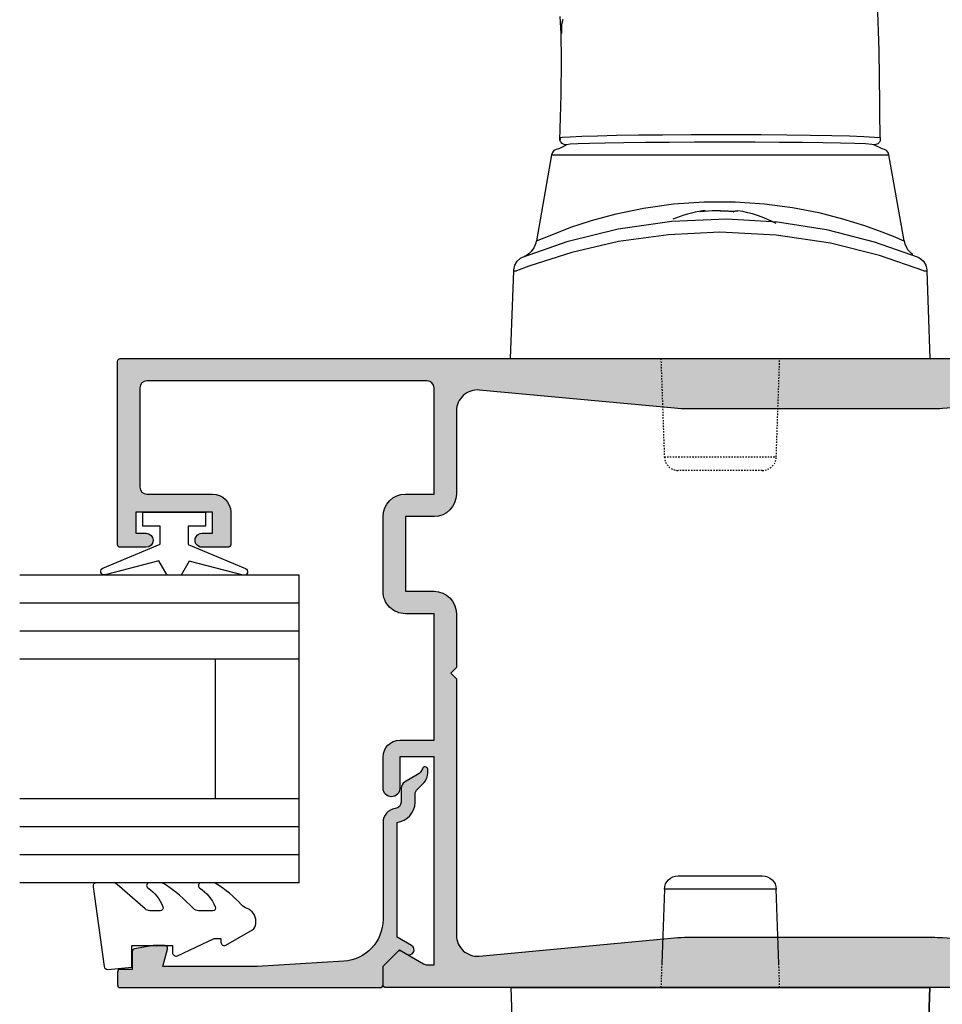
# Model space of a CAD drawing. Units: millimetres. Extents: x -30 to 354, y 0 to 482.
# Drawn here: x 31 to 97, y 49 to 120 of the extents above; entities that cross this region are included whole.
import ezdxf

# ---------------------------------------------------------------- set-up
doc = ezdxf.new("R2010")
doc.units = ezdxf.units.MM
doc.linetypes.add('DASHED', pattern=[0.2, 0.1, -0.1])
doc.layers.add('APL Hatch', color=253, linetype='Continuous')
doc.layers.add('APL Joinery', color=2, linetype='Continuous')

# ---------------------------------------------------------------- blocks, each defined once
blk = doc.blocks.new('02940')
at = {"layer": 'APL Hatch'}
h = blk.add_hatch(color=256, dxfattribs=at)
edge = h.paths.add_edge_path()
edge.add_line((-15.09899999993934, 80.90000000000055), (-17.39899999993861, 80.90000000000055))
edge.add_arc((-17.39899999993878, 81.10000000000042), 0.1999999999998749, 180.0000000000163, 270.0000000000489, ccw=False)
edge.add_line((-17.59899999993866, 81.10000000000036), (-17.59899999993854, 82.9555678506631))
edge.add_arc((-17.09899999993854, 82.95000000000033), 0.500031000000003, -0.6380023171769267, 179.3619976828361, ccw=False)
edge.add_line((-16.59899999993854, 82.94443214933744), (-16.59899999993866, 82.20000000000027))
edge.add_line((-16.59899999993866, 82.20000000000027), (-15.09899999993866, 82.20000000000027))
edge.add_line((-15.09899999993866, 82.20000000000027), (-15.09899999993854, 87.70000000000027))
edge.add_line((-15.09899999993854, 87.70000000000027), (-16.59899999993854, 87.70000000000027))
edge.add_line((-16.59899999993854, 87.70000000000027), (-16.59899999993854, 86.9499999964496))
edge.add_arc((-17.09899999993854, 86.9499999964496), 0.5, -180, 0, ccw=False)
edge.add_line((-17.59899999993854, 86.9499999964496), (-17.59899999993866, 88.80011553006258))
edge.add_arc((-17.39899999993878, 88.80011553006253), 0.1999999999998749, 89.99999999995123, 179.9999999999837, ccw=False)
edge.add_line((-17.39899999993861, 89.0001155300624), (-4.300000000000068, 89.0001155300624))
edge.add_arc((-4.299999999999955, 88.80011553006247), 0.1999999999999318, 3.26281224261038e-11, 90.00000000003263, ccw=False)
edge.add_line((-4.100000000000023, 88.80011553006258), (-4.099999999999994, 5.200000000062573))
edge.add_arc((-4.299999999999925, 5.200000000062686), 0.1999999999999309, 269.99999999996714, 359.9999999999677, ccw=False)
edge.add_line((-4.30000000000004, 5.000000000062755), (-5.599999999999994, 5.000000000062755))
edge.add_arc((-5.600000000000109, 5.200000000062686), 0.1999999999999309, 180.0000000000323, 270.0000000000328, ccw=False)
edge.add_line((-5.80000000000004, 5.200000000062573), (-5.80000000000004, 7.5))
edge.add_line((-5.80000000000004, 7.5), (-26.1999999999999, 7.5))
edge.add_line((-26.1999999999999, 7.5), (-26.59999999999977, 7.900000000000091))
edge.add_line((-26.59999999999977, 7.900000000000091), (-26.99999999999963, 7.5))
edge.add_line((-26.99999999999963, 7.5), (-47.39999999999972, 7.5))
edge.add_line((-47.39999999999972, 7.5), (-47.39999999999972, 5.199999999999818))
edge.add_arc((-47.59999999999979, 5.200000000000068), 0.2000000000000668, 270.00000000003865, 359.9999999999285, ccw=False)
edge.add_line((-47.59999999999965, 5), (-48.89999999999972, 5))
edge.add_arc((-48.89999999999964, 5.20000000000013), 0.2000000000001299, 179.999999999959, 269.99999999997556, ccw=False)
edge.add_line((-49.09999999999977, 5.200000000000273), (-49.09999999999977, 69.80011553355098))
edge.add_arc((-48.89999999999986, 69.80011553000023), 0.1999999999999034, 89.9999999999593, 179.9999989827843, ccw=False)
edge.add_line((-48.89999999999972, 70.00011553000013), (-47.65085141709707, 70.00011553000013))
edge.add_arc((-47.65085141709687, 69.80011553000034), 0.1999999999997897, 44.99574306944021, 90.00000000005701, ccw=False)
edge.add_line((-47.5094195540033, 69.94152637860043), (-46.50955643109305, 68.94151467007805))
edge.add_arc((-46.65100000000013, 68.80011553000034), 0.1999999999997228, -29.992000000197322, 44.99099999996412, ccw=False)
edge.add_line((-46.47778095829821, 68.7001397149661), (-47.3993162767093, 67.10303106816673))
edge.add_arc((-46.9680000000015, 66.85011553000027), 0.4999999999991142, 149.6134633859645, 179.9999999999739)
edge.add_line((-47.46800000000061, 66.8501155300005), (-47.46800000000061, 66.34999999993806))
edge.add_line((-47.46800000000061, 66.34999999993806), (-32.59999999999999, 66.34999999993761))
edge.add_line((-32.59999999999999, 66.34999999993761), (-32.59999999999999, 68.80011553361328))
edge.add_line((-32.59999999999999, 68.80011553361328), (-34.84699999999984, 68.80011553361328))
edge.add_arc((-34.84699999999984, 69.40011553364457), 0.6000000000312866, 90, 270, ccw=False)
edge.add_line((-34.84699999999984, 70.00011553367585), (-32.59999999999999, 70.00011553367585))
edge.add_arc((-32.60000000000004, 68.80011553361322), 1.20000000006263, 2.6716406864579767e-12, 89.99999999999773, ccw=False)
edge.add_line((-31.39999999993742, 68.80011553361328), (-31.39999999993742, 66.34999999993761))
edge.add_line((-31.39999999993742, 66.34999999993761), (-22.34999999999999, 66.34999999993761))
edge.add_line((-22.34999999999999, 66.34999999993761), (-22.34999999999999, 68.40011553367594))
edge.add_arc((-20.75000000000019, 68.40011553367604), 1.599999999999806, 89.99999999999233, 180.0000000000036, ccw=False)
edge.add_line((-20.74999999999997, 70.00011553367585), (-15.39899999993858, 70.00011553367585))
edge.add_arc((-15.39899999993848, 68.40011553367582), 1.600000000000037, 4.490630090003833e-12, 90.0000000000037, ccw=False)
edge.add_line((-13.79899999993845, 68.40011553367594), (-13.79899999993845, 66.34999999993761))
edge.add_line((-13.79899999993845, 66.34999999993761), (-6.200000000000131, 66.34999999993761))
edge.add_arc((-6.200000000000129, 66.84999999993761), 0.5, 269.9999999999998, 360)
edge.add_line((-5.700000000000131, 66.84999999993761), (-5.700000000000159, 86.90011553361319))
edge.add_arc((-6.200000000000159, 86.90011553361319), 0.5, 0, 90)
edge.add_line((-6.200000000000159, 87.40011553361319), (-13.29899999993859, 87.40011553361319))
edge.add_arc((-13.29899999993847, 86.90011553361319), 0.5, 90.00000000001343, 180)
edge.add_line((-13.79899999993847, 86.90011553361319), (-13.79899999993847, 82.20000000000027))
edge.add_arc((-15.09899999993887, 82.20000000000094), 1.300000000000397, 269.9999999999794, 359.9999999999706, ccw=False)
edge = h.paths.add_edge_path(flags=16)
edge.add_arc((2.299999999999831, 48.20611991412085), 9.999999999999966, 174.6701487099473, 179.9999999999993, ccw=False)
edge.add_line((-7.656764376641701, 49.13501342149481), (-6.3529379099139, 63.11066597389393))
edge.add_arc((-7.846452566410137, 63.25000000000003), 1.500000000000003, 354.6701487099471, 450.0000000000001)
edge.add_line((-7.846452566410139, 64.75000000000003), (-13.79899999993845, 64.75))
edge.add_arc((-13.79899999993857, 66.35000000000004), 1.600000000000037, 180.0000000000209, 270.00000000000455, ccw=False)
edge.add_line((-15.39899999993861, 66.34999999999945), (-15.39899999993858, 68.40011553367594))
edge.add_line((-15.39899999993858, 68.40011553367594), (-20.74999999999997, 68.40011553367594))
edge.add_line((-20.74999999999997, 68.40011553367594), (-20.74999999999997, 66.34999999999991))
edge.add_arc((-22.34999999999998, 66.35000000000001), 1.600000000000009, 269.99999999999847, 359.9999999999964, ccw=False)
edge.add_line((-22.35000000000002, 64.75), (-26.1999999999999, 64.75000000000045))
edge.add_line((-26.1999999999999, 64.75000000000045), (-26.59999999999977, 65.15000000000009))
edge.add_line((-26.59999999999977, 65.15000000000009), (-26.99999999999963, 64.75))
edge.add_line((-26.99999999999963, 64.75), (-45.35354743358941, 64.75000000000043))
edge.add_arc((-45.35354743358945, 63.25000000000043), 1.5, 89.99999999999838, 185.3298512900524)
edge.add_line((-46.84706209008568, 63.11066597389434), (-45.54323562335783, 49.13501342149481))
edge.add_arc((-55.49999999999944, 48.20611991412085), 10.00000000000004, 6.821210263296962e-13, 5.329851290052716, ccw=False)
edge.add_line((-45.4999999999994, 48.20611991412098), (-45.49999999999918, 30.6880462410627))
edge.add_arc((-55.4999999999992, 30.68804624106257), 10.00000000000003, -4.119156419246281, 7.958078640513122e-13, ccw=False)
edge.add_line((-45.52583177458597, 29.96973696842471), (-46.88421499271551, 11.10774639095812))
edge.add_arc((-45.38808975890353, 11.00000000006244), 1.499999999999999, 175.8808435807535, 270.0000000000049)
edge.add_line((-45.3880897589034, 9.500000000062439), (-41.69999999999945, 9.500000000062755))
edge.add_line((-41.69999999999945, 9.500000000062755), (-40.89999999999949, 10.30000000006248))
edge.add_line((-40.89999999999949, 10.30000000006248), (-12.30000000000004, 10.30000000006248))
edge.add_line((-12.30000000000004, 10.30000000006248), (-11.50000000000009, 9.500000000062755))
edge.add_line((-11.50000000000009, 9.500000000062755), (-7.811910241096024, 9.500000000062755))
edge.add_arc((-7.811910241096025, 11.00000000006276), 1.5, 270, 364.1191564192465)
edge.add_line((-6.315785007284043, 11.10774639095843), (-7.674168225413564, 29.96973696842471))
edge.add_arc((2.299999999999623, 30.68804624106257), 9.999999999999979, 179.9999999999993, 184.1191564192464, ccw=False)
edge.add_line((-7.700000000000355, 30.6880462410627), (-7.700000000000135, 48.20611991412098))
at = {"layer": 'APL Joinery'}
for points in [[(-15.09899999993934, 80.90000000000055), (-17.39899999993861, 80.90000000000055, -0.4142135623732636), (-17.59899999993866, 81.10000000000036), (-17.59899999993854, 82.9555678506631, -1.000000000000107), (-16.59899999993854, 82.94443214933744), (-16.59899999993866, 82.20000000000027), (-15.09899999993866, 82.20000000000027), (-15.09899999993854, 87.70000000000027), (-16.59899999993854, 87.70000000000027), (-16.59899999993854, 86.9499999964496, -1.000000000000007), (-17.59899999993854, 86.9499999964496), (-17.59899999993866, 88.80011553006258, -0.4142135623732573), (-17.39899999993861, 89.0001155300624), (-4.300000000000068, 89.0001155300624, -0.414213562373095), (-4.100000000000023, 88.80011553006258), (-4.099999999999994, 5.200000000062573, -0.4142135623730971), (-4.30000000000004, 5.000000000062755), (-5.599999999999994, 5.000000000062755, -0.4142135623730971), (-5.80000000000004, 5.200000000062573), (-5.80000000000004, 7.5), (-26.1999999999999, 7.5), (-26.59999999999977, 7.900000000000091), (-26.99999999999963, 7.5), (-47.39999999999972, 7.5), (-47.39999999999972, 5.199999999999818, -0.41421356237253), (-47.59999999999965, 5), (-48.89999999999972, 5, -0.4142135623731804), (-49.09999999999977, 5.200000000000273), (-49.09999999999977, 69.80011553355098, -0.4142135571733422), (-48.89999999999972, 70.00011553000013), (-47.65085141709707, 70.00011553000013, -0.1989316767305118), (-47.5094195540033, 69.94152637860043), (-46.50955643109305, 68.94151467007805, -0.3393715371561751), (-46.47778095829821, 68.7001397149661), (-47.3993162767093, 67.10303106816673, 0.1333686969508206), (-47.46800000000061, 66.8501155300005), (-47.46800000000061, 66.34999999993806), (-32.59999999999999, 66.34999999993761), (-32.59999999999999, 68.80011553361328), (-34.84699999999984, 68.80011553361328, -0.9999999999999963), (-34.84699999999984, 70.00011553367585), (-32.59999999999999, 70.00011553367585, -0.4142135623730708), (-31.39999999993742, 68.80011553361328), (-31.39999999993742, 66.34999999993761), (-22.34999999999999, 66.34999999993761), (-22.34999999999999, 68.40011553367594, -0.4142135623731533), (-20.74999999999997, 70.00011553367585), (-15.39899999993858, 70.00011553367585, -0.4142135623730909), (-13.79899999993845, 68.40011553367594), (-13.79899999993845, 66.34999999993761), (-6.200000000000131, 66.34999999993761, 0.4142135623730971), (-5.700000000000131, 66.84999999993761), (-5.700000000000159, 86.90011553361319, 0.414213562373095), (-6.200000000000159, 87.40011553361319), (-13.29899999993859, 87.40011553361319, 0.4142135623730243), (-13.79899999993847, 86.90011553361319), (-13.79899999993847, 82.20000000000027, -0.4142135623730491)], [(-7.700000000000135, 48.20611991412098, -0.02326005685017004), (-7.656764376641701, 49.13501342149481), (-6.3529379099139, 63.11066597389393, 0.4417295201557128), (-7.846452566410139, 64.75000000000003), (-13.79899999993845, 64.75, -0.4142135623730118), (-15.39899999993861, 66.34999999999945), (-15.39899999993858, 68.40011553367594), (-20.74999999999997, 68.40011553367594), (-20.74999999999997, 66.34999999999991, -0.4142135623730846), (-22.35000000000002, 64.75), (-26.1999999999999, 64.75000000000045), (-26.59999999999977, 65.15000000000009), (-26.99999999999963, 64.75), (-45.35354743358941, 64.75000000000043, 0.4417295201557186), (-46.84706209008568, 63.11066597389434), (-45.54323562335783, 49.13501342149481, -0.02326005685017003), (-45.4999999999994, 48.20611991412098), (-45.49999999999918, 30.6880462410627, -0.01797514606334388), (-45.52583177458597, 29.96973696842471), (-46.88421499271551, 11.10774639095812, 0.4354307293923874), (-45.3880897589034, 9.500000000062439), (-41.69999999999945, 9.500000000062755), (-40.89999999999949, 10.30000000006248), (-12.30000000000004, 10.30000000006248), (-11.50000000000009, 9.500000000062755), (-7.811910241096024, 9.500000000062755, 0.4354307293923619), (-6.315785007284043, 11.10774639095843), (-7.674168225413564, 29.96973696842472, -0.01797514606334388), (-7.700000000000355, 30.6880462410627)]]:
    blk.add_lwpolyline(points, format="xyb", close=True, dxfattribs=at)
blk = doc.blocks.new('hdl1')
at = {"layer": 'APL Joinery', "color": 8, "linetype": 'Continuous'}
for p, q in [((84.5171173851291, -107.2565420414232), (85.09806832972941, -106.9665420432235)), ((107.6780177539291, -107.2565420414232), (107.0972614919293, -106.9665420432235)), ((84.02471350852926, -107.6697179526233), (82.93692976272911, -113.8388461336232)), ((84.02471350852926, -107.6697179526233), (108.1704216303293, -107.6697179526233)), ((109.2579007773293, -113.8371186684232), (108.1704216303293, -107.6697179526233)), ((81.09756756952908, -122.2565420414232), (81.31659125132916, -115.9845244118234)), ((81.31659125132916, -115.9845244118234), (81.31956214232929, -115.8994492244234)), ((110.8755729965292, -115.8994492244234), (110.8785438875294, -115.9845244118234)), ((110.8785438875294, -115.9845244118234), (111.0975675695291, -122.2565420414232))]:
    blk.add_line(p, q, dxfattribs=at)
at = {"layer": 'APL Joinery', "color": 8, "linetype": 'DASHED'}
for p, q in [((91.84756756952908, -122.2565420414232), (92.0932316731292, -129.2914415382235)), ((100.1019034657293, -129.2914415382235), (100.3475675695291, -122.2565420414232)), ((92.0932316731292, -129.2914415382235), (100.1019034657293, -129.2914415382235)), ((99.10251263872902, -130.2565420414232), (93.09262250012904, -130.2565420414232))]:
    blk.add_line(p, q, dxfattribs=at)
at = {"layer": 'APL Joinery', "color": 8, "linetype": 'Continuous'}
for points in [[(84.62271250792907, -106.6221264528232), (84.62271250792907, -106.6221264528232), (84.71035523976212, -103.3827575852294), (84.73302051518186, -100.9010452484607), (84.70051353562923, -98.98791267912318), (84.70051450792931, -98.98791245282351), (84.64983975586603, -97.78983236444574)], [(107.5299145079289, -106.4418644528234), (107.5299145079289, -106.4418644528234), (107.5240421439469, -104.595056203283), (107.5199323111231, -103.9794705541352), (107.5199325079289, -103.9794704528232), (107.4562173591051, -100.2174073166993), (107.3433453103581, -96.78952599270704)], [(84.82420314699135, -98.00349947010787), (84.74642717113721, -98.35924131452796), (84.73227543650893, -98.47941385395544), (84.73227450792916, -98.47941445282336), (84.73057399252917, -98.98850007077331)]]:
    blk.add_lwpolyline(points, dxfattribs=at)
for points in [[(84.66522104292932, -106.4418648540233, 0), (84.8170747113291, -106.4220480794235, 0), (85.35141094432907, -106.3840168434232, 0), (86.18644890492902, -106.3472703080235, 0), (87.30236208992898, -106.3132022238234, 0), (88.66369443092896, -106.2830938282233, 0), (90.2372691837291, -106.2581632422236, 0), (91.97371472312904, -106.2394039944235, 0), (94.00715749672923, -106.2270144640235, 0), (96.11004492912895, -106.2237282300236, 0), (96.11010492912925, -106.2237282728235, 0)], [(96.11010492912925, -106.2237282728235, 0), (96.1101649291291, -106.2237283162232, 0), (97.11016699932912, -106.2254446792232, 0), (99.02509142012929, -106.2343382958235, 0), (100.8577583959291, -106.2501197800235, 0), (102.554530726729, -106.2722152424232, 0), (104.0686586641291, -106.2996410974235, 0), (105.3485953975292, -106.3312470502234, 0), (106.366984303329, -106.3658312128233, 0), (107.1232649619292, -106.4042922920236, 0), (107.5295247021291, -106.4431262600234, 0)], [(84.62280568872899, -106.6218124976232, 0), (84.658121933529, -106.5611391784234, 0), (84.66233101232916, -106.5207094918234, 0), (84.66426836852912, -106.4881191910232, 0), (84.66492676572904, -106.4681771038233, 0), (84.6651552621293, -106.4550039618236, 0), (84.66522104292932, -106.4418648540233, 0)], [(85.09806832972896, -106.9665420432235, 0), (84.93267718072917, -106.9383912946234, 0), (84.78580504872895, -106.8570270942234, 0), (84.67413875392918, -106.7316167938235, 0), (84.62280630752917, -106.6218143944235, 0)], [(96.11010492912925, -106.7756935028234, 0), (94.25304069772898, -106.7784487360233, 0), (92.44819247392894, -106.7865619244232, 0), (90.74775014452922, -106.7998929816232, 0), (89.1991986013291, -106.8180039886235, 0), (87.8547217213291, -106.8403465358234, 0), (86.74386651392894, -106.8663044836236, 0), (85.90628990012925, -106.8950270782235, 0), (85.35545477832926, -106.9257878538234, 0), (85.09806832972896, -106.9665420432235, 0)], [(107.0972614919293, -106.9665420432235, 0), (106.9403630765292, -106.9345995104233, 0), (106.4803076311292, -106.9035587260234, 0), (105.7271094581293, -106.8743219076233, 0), (104.7055741619293, -106.8476801490234, 0), (103.4395550431291, -106.8243874218234, 0), (101.9694339115291, -106.8050884342234, 0), (100.328279825329, -106.7903345138235, 0), (98.56962656032925, -106.7805338324235, 0), (96.11010492912925, -106.7756935028234, 0)], [(107.5724216995291, -106.6221258778234, 0), (107.494115218729, -106.7706619452235, 0), (107.3710548815289, -106.8849040386232, 0), (107.2171301077292, -106.9519587274232, 0), (107.0972614919293, -106.9665420432235, 0)], [(107.5295247021291, -106.4431262600234, 0), (107.5295365487291, -106.4491836230233, 0), (107.529679563329, -106.4622832260235, 0), (107.530181507329, -106.4815351254234, 0), (107.5308244823291, -106.4966404994235, 0), (107.5325203785292, -106.5231161672233, 0), (107.534315166929, -106.5428131502232, 0), (107.5369620103293, -106.5646504986236, 0), (107.5408626733293, -106.5881298362234, 0), (107.546613597529, -106.6115179502232, 0), (107.5550986295289, -106.6301641168235, 0), (107.5724216967292, -106.6221258768234, 0)], [(85.40507845712915, -112.8652898836232, 0), (86.88948455812903, -112.3813782774234, 0), (88.63756898232901, -111.9079956638235, 0), (90.60817340372893, -111.4983372494236, 0), (92.74592454552891, -111.1955930188234, 0), (94.93964778012929, -111.0394503080235, 0), (97.16924480552922, -111.0352430576233, 0), (99.2585330543289, -111.1766595436235, 0), (101.2609804567292, -111.4418740992234, 0), (103.1505433539292, -111.8131878636233, 0), (104.8549990657289, -112.2490876036233, 0), (106.4073427745289, -112.7332653184232, 0), (107.6670829625292, -113.1881328736232, 0), (108.5795975837291, -113.5533711276236, 0), (109.1201829353291, -113.7848982218235, 0), (109.2452193913292, -113.8394911480233, 0)], [(97.0096103709289, -111.7649634252236, 0), (96.71490594192898, -111.7265495300236, 0), (96.41908382572916, -111.6990751656232, 0), (96.12253011752915, -111.6825761906236, 0), (95.82563186672911, -111.6770741386232, 0), (95.52877657312916, -111.6825761906236, 0), (95.23235167972922, -111.6990751656232, 0), (94.93674406852921, -111.7265495300236, 0), (94.64233955412925, -111.7649634252236, 0)], [(95.08337065892925, -111.7115400736235, 0), (95.04896279432893, -111.6990751656232, 0), (94.98065075892924, -111.6825761906236, 0), (94.91243690572907, -111.6770741386232, 0), (94.8444102647291, -111.6825761906236, 0), (94.77665962152929, -111.6990751656232, 0), (94.70927340132909, -111.7265495300236, 0), (94.64233955412925, -111.7649634252236, 0)], [(96.09756756932899, -111.6816896978236, 0), (96.36950327212895, -111.6770741386232, 0), (96.66635856592899, -111.6825761906236, 0), (96.9627834591293, -111.6990751656232, 0), (97.11176447992926, -111.7115400736235, 0)], [(97.0096103709289, -111.7649634252236, 0), (97.0778512849293, -111.7265495300236, 0), (97.14617234452913, -111.6990751656232, 0), (97.21448437992927, -111.6825761906236, 0), (97.282698233129, -111.6770741386232, 0), (97.34501293612908, -111.6816896978236, 0)], [(81.9444092329291, -115.0071394732232, 0), (85.21729135292895, -113.8584580116232, 0), (88.79548429512903, -112.9687798498236, 0), (92.62526538112894, -112.4192187876235, 0), (96.56980930892911, -112.2594930120232, 0), (100.1957238369292, -112.4814089806233, 0), (103.706733244329, -113.0305835010232, 0), (107.1204536163291, -113.9013673076235, 0), (110.250725906129, -115.0071394732232, 0)], [(110.6727493845293, -115.9845244118234, 0), (107.4807872023289, -114.8822120878232, 0), (103.9852488903289, -114.0086503986232, 0), (100.0981058663293, -113.4252567828236, 0), (96.07581749792922, -113.2216484644233, 0), (92.3977758115289, -113.3953111538232, 0), (88.82504032672892, -113.8895788408232, 0), (85.47971557172929, -114.6619451430235, 0), (82.39214714392898, -115.6531432588232, 0), (81.52238575432926, -115.9845244118234, 0)], [(82.94718958152913, -113.8411329480233, 0), (83.0642208527293, -113.7892189830233, 0), (83.488494095529, -113.6070744778232, 0), (85.1226961209291, -112.9662227536234, 0), (85.40507845712915, -112.8652898836232, 0)], [(82.92173030812916, -113.8376337128235, 0), (82.89872252592892, -114.0052263362233, 0), (82.75400980912906, -114.3419045096236, 0), (82.57149470092924, -114.5913739956233, 0), (82.38681050032898, -114.7639733098232, 0), (82.22789699772926, -114.8733627984235, 0), (82.11805772612894, -114.9329185462235, 0), (82.08589078792926, -114.9481904714236, 0), (82.06987979892898, -114.9554456030234, 0), (82.05842587112926, -114.9604962940236, 0), (82.05671166572898, -114.9612355934234, 0)], [(109.8839996149291, -114.8102364488233, 0), (109.7858153409293, -114.7460694878233, 0), (109.5227942255293, -114.4681245744233, 0), (109.318737901529, -114.0789328482234, 0), (109.2767152573293, -113.8340844892233, 0)], [(81.31956214232929, -115.8994492244234, 0), (81.3870027599292, -115.5717624456235, 0), (81.55600284852932, -115.2878913652236, 0), (81.81280420412901, -115.0719025328232, 0), (81.93843441152927, -115.0095754368232, 0), (81.9444092329291, -115.0071394732232, 0)], [(110.250725906129, -115.0071394732232, 0), (110.2567007275293, -115.0095754368232, 0), (110.3823309349291, -115.0719025328232, 0), (110.6391322905293, -115.2878913652236, 0), (110.8081323789293, -115.5717624456235, 0), (110.8755729965292, -115.8994492244234, 0)], [(81.31659125132916, -115.9845244118234, 0), (81.32008336212908, -115.9836026464233, 0), (81.33043858852903, -115.9829349820235, 0), (81.3475137049291, -115.9825306534232, 0), (81.37107254052904, -115.9823952530234, 0), (81.4007892475293, -115.9825306534232, 0), (81.43625280612929, -115.9829349820235, 0), (81.47697271092926, -115.9836026464233, 0), (81.52238575432926, -115.9845244118234, 0)], [(110.6727493845293, -115.9845244118234, 0), (110.7181624281289, -115.9836026464233, 0), (110.7588823327292, -115.9829349820235, 0), (110.7943458915293, -115.9825306534232, 0), (110.824062598329, -115.9823952530234, 0), (110.8476214341291, -115.9825306534232, 0), (110.864696550329, -115.9829349820235, 0), (110.875051776729, -115.9836026464233, 0), (110.8785438875289, -115.9845244118234, 0)]]:
    blk.add_polyline3d(points, dxfattribs=at)
for centre, radius, start, end in [((84.5171173851291, -107.7565420414232), 0.5, 90, 169.9999999999998), ((107.6780177539291, -107.7565420414232), 0.5, 10.00000000000019, 90), ((96.09756756952908, -120.0896549722235), 8.5, 98.43911048479845, 113.488269343603), ((96.09756756952908, -120.0896549722235), 8.5, 61.92751306410106, 81.56088951520145)]:
    blk.add_arc(centre, radius, start, end, dxfattribs=at)
at = {"layer": 'APL Joinery', "color": 8, "linetype": 'DASHED'}
for centre, start, end in [((93.09262250012904, -129.2565420414232), 182.0000000000004, 270), ((99.10251263872902, -129.2565420414232), 270, 357.9999999999996)]:
    blk.add_arc(centre, 1, start, end, dxfattribs=at)
blk = doc.blocks.new('hdl2')
at = {"layer": 'APL Joinery', "color": 8, "linetype": 'Continuous'}
for p, q in [((99.11035731409862, -164.8200696256958), (93.10046717549864, -164.8200696256958)), ((91.91477755289867, -171.1200696256959), (92.1010763484988, -165.785170129096)), ((92.1010763484988, -165.785170129096), (100.1097481410989, -165.785170129096)), ((100.1097481410989, -165.785170129096), (100.2960469366986, -171.1200696256959)), ((81.32443592669875, -179.092087255296), (81.10541224489867, -172.8200696256958)), ((81.10541224489867, -172.8200696256958), (81.32443592669875, -179.092087255296)), ((81.10541224489867, -172.8200696256958), (81.30936702089872, -172.8200696256958)), ((81.30936702089872, -172.8200696256958), (81.10541224489867, -172.8200696256958)), ((110.901457468699, -172.8200696256958), (81.30936702089872, -172.8200696256958)), ((81.30936702089872, -172.8200696256958), (110.901457468699, -172.8200696256958)), ((111.1054122448987, -172.8200696256958), (110.886388562899, -179.092087255296)), ((110.901457468699, -172.8200696256958), (111.1054122448987, -172.8200696256958)), ((111.1054122448987, -172.8200696256958), (110.901457468699, -172.8200696256958)), ((81.32740681769889, -179.177162442896), (81.32443592669875, -179.092087255296)), ((81.32443592669875, -179.092087255296), (81.32740681769889, -179.177162442896)), ((110.886388562899, -179.092087255296), (110.8834176718988, -179.177162442896)), ((110.8834176718988, -179.177162442896), (110.886388562899, -179.092087255296)), ((82.94507903689879, -181.2394929988958), (84.03255818389886, -187.4068937144959)), ((108.1782663056989, -187.4068937144959), (109.266050051499, -181.2377655334957)), ((84.03255818389886, -187.4068937144959), (108.1782663056989, -187.4068937144959)), ((84.5249620604987, -187.820069625696), (85.10591300509901, -188.1100696240959)), ((107.6858624292987, -187.820069625696), (107.1051061672989, -188.1100696240959)), ((107.5092824088989, -196.292737585496), (99.13055749669871, -201.425506090896)), ((95.40811837709867, -199.2275686076959), (97.08702368649898, -208.9218928142958)), ((99.19919488249894, -203.072803348896), (95.40811837709867, -199.2275686076959)), ((99.13055749669871, -201.425506090896), (99.19919488249894, -203.072803348896)), ((93.53750862629892, -204.851782211896), (85.57061476329869, -209.7322649026959)), ((97.08702368649898, -208.9218928142958), (93.53750862629892, -204.851782211896))]:
    blk.add_line(p, q, dxfattribs=at)
at = {"layer": 'APL Joinery', "color": 8, "linetype": 'DASHED'}
for p, q in [((91.85541224489867, -172.8200696256958), (91.91477755289867, -171.1200696256959)), ((100.2960469366986, -171.1200696256959), (100.3554122448987, -172.8200696256958))]:
    blk.add_line(p, q, dxfattribs=at)
at = {"layer": 'APL Joinery', "color": 8, "linetype": 'Continuous'}
for points in [[(84.67306518329866, -188.6347460370961), (84.67306518329866, -188.6347460370961), (84.6789375472809, -190.4815542866365), (84.68304738010471, -191.0971399357842), (84.6830471832987, -191.097140037096), (84.74676233212273, -194.85920317322), (84.85963438086975, -198.2870844972122), (85.02500640876275, -201.8085203586976), (85.09038035207874, -202.981856798132), (85.09038118329869, -202.981858037096), (85.33706592702111, -206.7807683848727), (85.57061488362666, -209.732265507168)], [(107.5802671832985, -188.454486037096), (107.5802671832985, -188.454486037096), (107.4926244514657, -191.6938549046899), (107.469959176046, -194.1755672414585), (107.5024661555986, -196.088699810796), (107.5024651832987, -196.0887000370959), (107.5028303712291, -196.1001959827522), (107.5030901774826, -196.108331958279), (107.5032774881677, -196.1141759933174), (107.5034594123225, -196.1198347297883), (107.5036360868353, -196.1253140495807), (107.5038076463293, -196.1306196474046), (107.5039325372359, -196.1344727029031), (107.5040547023248, -196.1382341424833), (107.5041741951332, -196.1419061466506), (107.5042910684452, -196.1454908439003), (107.5044053742868, -196.1489903119644), (107.5045171639211, -196.1524065790279), (107.5046264878436, -196.1557416249167), (107.5047333957814, -196.1589973822548), (107.50483793669, -196.1621757375954), (107.5049401587538, -196.1652785325236), (107.5050401093859, -196.1683075647325), (107.5051378352292, -196.1712645890738), (107.5052333821582, -196.1741513185825), (107.5053267952824, -196.176969425477), (107.5054181189478, -196.179720542135), (107.5055073967424, -196.1824062620465), (107.5055946715, -196.1850281407427), (107.5057084479352, -196.1884408745612), (107.5058188086589, -196.1917454486181), (107.5059258501979, -196.1949452927671), (107.506029666743, -196.1980437279642), (107.5061303501773, -196.2010439697346), (107.5062279901095, -196.2039491315284), (107.5063226739049, -196.2067622279694), (107.5064144867211, -196.2094861779994), (107.5065035115434, -196.2121238079218), (107.5065898292203, -196.2146778543488), (107.5066735185017, -196.217150967053), (107.5067546560768, -196.2195457117291), (107.5068333166119, -196.2218645726665), (107.5069095727902, -196.2241099553376), (107.5070081541153, -196.2270089282797), (107.5071027061998, -196.2297854241803), (107.5071933881514, -196.2324446191795), (107.5072803532678, -196.2349914705142), (107.5073637492076, -196.2374307257898), (107.50744371816, -196.2397669318564), (107.507520397013, -196.2420044433099), (107.507593917519, -196.24414743063), (107.5076644064594, -196.2461998879748), (107.507754526936, -196.2488208874395), (107.5078396801496, -196.2512942592215), (107.50792013406, -196.2536283201201), (107.507996142821, -196.2558309182049), (107.5080679474168, -196.2579094592553), (107.5081357762802, -196.2598709317063), (107.5082212154649, -196.2623389261094), (107.5083003323592, -196.2646215865505), (107.5083735882679, -196.2667328325031), (107.508441411791, -196.2686855377489), (107.5085251431677, -196.2710936293593), (107.5086005769668, -196.2732606169557), (107.5086685277309, -196.2752106425798), (107.5087501445319, -196.2775503566475), (107.50882094279, -196.2795777362674), (107.5089028277646, -196.2819200556555), (107.5089702095341, -196.2838454737623), (107.5090441350354, -196.2859557677795), (107.5091193903557, -196.2881017621869), (107.5091880513961, -196.2900577285108), (107.5092586882275, -196.2920680092321)]]:
    blk.add_lwpolyline(points, dxfattribs=at)
for points in [[(81.53023042969886, -179.092087255296, 0), (81.48481738629886, -179.0930090208962, 0), (81.44409748149889, -179.0936766852959, 0), (81.4086339228989, -179.0940810138958, 0), (81.37891721589864, -179.0942164142961, 0), (81.3553583802987, -179.0940810138958, 0), (81.33828326389863, -179.0936766852959, 0), (81.32792803749868, -179.0930090208962, 0), (81.32443592669875, -179.092087255296, 0)], [(81.32443592669875, -179.092087255296, 0), (81.32792803749868, -179.0930090208962, 0), (81.33828326389863, -179.0936766850959, 0), (81.3553583802987, -179.0940810136962, 0), (81.37891721589864, -179.0942164142961, 0), (81.4086339228989, -179.0940810136962, 0), (81.44409748149889, -179.0936766850959, 0), (81.48481738629886, -179.0930090208962, 0), (81.53023042969886, -179.092087255296, 0)], [(81.9522539082987, -180.0694721940962, 0), (81.94627908689887, -180.0670362302962, 0), (81.8206488794986, -180.0047091342962, 0), (81.56384752389891, -179.7887203020959, 0), (81.3948474352988, -179.5048492214959, 0), (81.32740681769889, -179.177162442896, 0)], [(81.32740681769889, -179.177162442896, 0), (81.3948474352988, -179.5048492214959, 0), (81.56384752389891, -179.7887203020959, 0), (81.8206488794986, -180.0047091342962, 0), (81.94627908689887, -180.0670362302962, 0), (81.9522539082987, -180.0694721940962, 0)], [(81.53023042969886, -179.092087255296, 0), (84.72219261189872, -180.1943995792962, 0), (88.21773092389873, -181.0679612686962, 0), (92.10487394809849, -181.6513548844959, 0), (96.12716231649853, -181.8549632028961, 0), (99.80520400269876, -181.6813005134958, 0), (103.3779394876988, -181.1870328262961, 0), (106.7232642424988, -180.414666524296, 0), (109.8108326704988, -179.4234684082961, 0), (110.6805940598989, -179.092087255296, 0)], [(110.8834176718988, -179.177162442896, 0), (110.8159770542989, -179.5048492214959, 0), (110.6469769658989, -179.7887203020959, 0), (110.3901756102987, -180.0047091342962, 0), (110.2645454028989, -180.0670362302962, 0), (110.2585705814986, -180.0694721940962, 0)], [(110.8863885628985, -179.092087255296, 0), (110.8828964520986, -179.0930090208962, 0), (110.8725412256986, -179.0936766852959, 0), (110.8554661094986, -179.0940810138958, 0), (110.8319072736986, -179.0942164142961, 0), (110.8021905668989, -179.0940810138958, 0), (110.7667270080988, -179.0936766852959, 0), (110.7260071034985, -179.0930090208962, 0), (110.6805940598989, -179.092087255296, 0)], [(110.6805940598989, -179.092087255296, 0), (110.7260071034985, -179.0930090208962, 0), (110.7667270080988, -179.0936766850959, 0), (110.8021905668989, -179.0940810136962, 0), (110.8319072736986, -179.0942164142961, 0), (110.8554661094986, -179.0940810136962, 0), (110.8725412256986, -179.0936766850959, 0), (110.8828964520986, -179.0930090208962, 0), (110.8863885628985, -179.092087255296, 0)], [(110.2585705814986, -180.0694721940962, 0), (106.9856884612987, -181.2181536556958, 0), (103.4074955190986, -182.1078318172962, 0), (99.57771443329881, -182.6573928794959, 0), (95.63317050529855, -182.817118655296, 0), (92.00725597729848, -182.5952026866959, 0), (88.49624657009878, -182.0460281662962, 0), (85.0825261980986, -181.175244359696, 0), (81.9522539082987, -180.0694721940962, 0)], [(82.31898019949864, -180.2663752184962, 0), (82.41716447329878, -180.330542179296, 0), (82.6801855888985, -180.608487092696, 0), (82.88424191269866, -180.997678819096, 0), (82.92626455689884, -181.2425271780961, 0)], [(109.2812495060985, -181.2389779544959, 0), (109.3042572882987, -181.0713853308961, 0), (109.4489700050986, -180.7347071574958, 0), (109.6314851134985, -180.4852376714961, 0), (109.8161693138987, -180.3126383572962, 0), (109.9750828164989, -180.2032488688959, 0), (110.0849220882988, -180.1436931210959, 0), (110.1170890262989, -180.1284211956958, 0), (110.1331000154988, -180.121166064096, 0), (110.1445539430989, -180.1161153732959, 0), (110.1462681484987, -180.115376073696, 0)], [(106.7979013572986, -182.2113217836958, 0), (105.3134952562987, -182.6952333898961, 0), (103.5654108320987, -183.1686160034959, 0), (101.5948064106988, -183.5782744178961, 0), (99.45705526869875, -183.8810186484961, 0), (97.26333203409882, -184.0371613590959, 0), (95.0337350086989, -184.041368609696, 0), (92.94444676009886, -183.8999521234961, 0), (90.9419993574989, -183.6347375680961, 0), (89.0524364602989, -183.2634238036959, 0), (87.34798074849874, -182.827524063696, 0), (85.79563703989885, -182.3433463488958, 0), (84.53589685169851, -181.8884787936958, 0), (83.62338223069861, -181.5232405394958, 0), (83.08279687889859, -181.291713445496, 0), (82.9577604228985, -181.2371205190961, 0)], [(109.2557902328986, -181.2354787192961, 0), (109.1387589614988, -181.2873926840961, 0), (108.7144857188987, -181.4695371892962, 0), (107.0802836934986, -182.110388913496, 0), (106.7979013572986, -182.2113217836958, 0)], [(95.09121533429885, -183.3650715934961, 0), (95.05680746969853, -183.3775365014959, 0), (94.98849543429884, -183.394035476496, 0), (94.92028158109866, -183.399537528696, 0), (94.8522549400987, -183.394035476496, 0), (94.78450429689889, -183.3775365014959, 0), (94.71711807669868, -183.350062137096, 0), (94.65018422949885, -183.3116482418961, 0)], [(95.19336944349885, -183.3116482418961, 0), (95.12512852949891, -183.350062137096, 0), (95.05680746969853, -183.3775365014959, 0), (94.98849543429884, -183.3940354766959, 0), (94.92028158109866, -183.399537528696, 0), (94.85796687809858, -183.3949219694961, 0)], [(96.10541224489867, -183.3949219694961, 0), (95.83347654209871, -183.399537528696, 0), (95.53662124849876, -183.3940354766959, 0), (95.24019635509882, -183.3775365014959, 0), (95.09121533429885, -183.3650715934961, 0)], [(96.10541224469858, -183.3949219694961, 0), (96.37734794749855, -183.399537528696, 0), (96.67420324129858, -183.394035476496, 0), (96.9706281344989, -183.3775365014959, 0), (97.11960915529886, -183.3650715934961, 0)], [(97.0174550462985, -183.3116482418961, 0), (97.08569596029889, -183.350062137096, 0), (97.15401701989873, -183.3775365014959, 0), (97.22232905529887, -183.394035476496, 0), (97.2905429084986, -183.399537528696, 0), (97.35285761149868, -183.3949219694961, 0)], [(97.11960915529886, -183.3650715934961, 0), (97.15401701989873, -183.3775365014959, 0), (97.22232905529887, -183.3940354766959, 0), (97.2905429084986, -183.399537528696, 0), (97.35856954969864, -183.3940354766959, 0), (97.42632019289891, -183.3775365014959, 0), (97.49370641289858, -183.350062137096, 0), (97.56064026009886, -183.3116482418961, 0)], [(84.63065036409859, -188.454799169696, 0), (84.6659666088986, -188.515472488696, 0), (84.67017568769876, -188.5559021754961, 0), (84.67211304389872, -188.588492476296, 0), (84.67277144109863, -188.608434563496, 0), (84.6729999374989, -188.621607705296, 0), (84.67306571829891, -188.6347468130961, 0)], [(85.10591300509856, -188.1100696240959, 0), (84.94052185609877, -188.138220372496, 0), (84.79364972409854, -188.219584572896, 0), (84.68198342929878, -188.3449948734959, 0), (84.63065098289877, -188.4547972726961, 0)], [(84.67306571829891, -188.6347468130961, 0), (84.8249193866987, -188.654563587896, 0), (85.35925561969867, -188.692594823896, 0), (86.19429358029862, -188.729341359296, 0), (87.31020676529857, -188.763409443296, 0), (88.67153910629855, -188.7935178388961, 0), (90.2451138590987, -188.818448424896, 0), (91.98155939849863, -188.8372076726961, 0), (94.01500217209883, -188.8495972030959, 0), (96.11788960449854, -188.8528834372959, 0), (96.11794960449885, -188.8528833942959, 0)], [(96.11794960449885, -188.300918164496, 0), (94.26088537309857, -188.2981629312959, 0), (92.45603714929854, -188.2900497428961, 0), (90.75559481989882, -188.2767186854959, 0), (89.2070432766987, -188.2586076784959, 0), (87.8625663966987, -188.2362651312959, 0), (86.75171118929853, -188.2103071836961, 0), (85.91413457549885, -188.1815845888961, 0), (85.36329945369886, -188.150823813496, 0), (85.10591300509856, -188.1100696240959, 0)], [(107.1051061672989, -188.1100696240959, 0), (106.9482077518988, -188.142012156896, 0), (106.4881523064988, -188.173052941096, 0), (105.7349541334989, -188.202289759496, 0), (104.7134188372989, -188.2289315180959, 0), (103.4473997184987, -188.2522242452959, 0), (101.9772785868986, -188.2715232328959, 0), (100.3361245006986, -188.2862771532961, 0), (98.57747123569885, -188.2960778346959, 0), (96.11794960449885, -188.300918164496, 0)], [(96.11794960449885, -188.8528833942959, 0), (96.1180096044987, -188.852883351096, 0), (97.11801167469872, -188.851166988096, 0), (99.03293609549888, -188.8422733712961, 0), (100.8656030712987, -188.8264918872959, 0), (102.5623754020986, -188.804396424696, 0), (104.0765033394987, -188.776970569896, 0), (105.3564400728988, -188.745364616896, 0), (106.3748289786986, -188.710780454296, 0), (107.1311096372988, -188.6723193752961, 0), (107.5373693774987, -188.6334854070959, 0)], [(107.5802663748987, -188.4544857894961, 0), (107.5019598940985, -188.305949722096, 0), (107.3788995568985, -188.1917076284959, 0), (107.2249747830988, -188.124652939896, 0), (107.1051061672989, -188.1100696240959, 0)], [(107.5373693774987, -188.6334854070959, 0), (107.5373812240987, -188.627428044296, 0), (107.5375242386986, -188.6143284410961, 0), (107.5380261826986, -188.5950765416959, 0), (107.5386691576987, -188.5799711676961, 0), (107.5403650538988, -188.5534955000959, 0), (107.5421598422986, -188.5337985168959, 0), (107.5448066856989, -188.511961168496, 0), (107.5487073486989, -188.488481831096, 0), (107.5544582728986, -188.465093716896, 0), (107.5629433048985, -188.4464475504959, 0), (107.5802663720988, -188.454485790296, 0)]]:
    blk.add_polyline3d(points, dxfattribs=at)
for centre, radius, start, end in [((93.10046717549864, -165.8200696256958), 1, 90, 177.9999999999996), ((99.11035731409862, -165.8200696256958), 1, 2.000000000000393, 90), ((96.10541224489867, -174.9869566948959), 8.5, 241.927513064101, 261.5608895152014), ((96.10541224489867, -174.9869566948959), 8.5, 278.4391104847986, 293.4882693436031), ((84.5249620604987, -187.320069625696), 0.5, 190.0000000000001, 270), ((107.6858624292987, -187.320069625696), 0.5, 270, 349.9999999999998)]:
    blk.add_arc(centre, radius, start, end, dxfattribs=at)
blk = doc.blocks.new('05130')
at = {"layer": 'APL Hatch'}
h = blk.add_hatch(color=256, dxfattribs=at)
edge = h.paths.add_edge_path()
edge.add_line((3.000265558431257, -2.046179482303274), (3.605532537933887, -0.9999999787225997))
edge.add_line((3.605532537933887, -0.9999999787225997), (11.81301960694192, -0.9999999787228271))
edge.add_arc((13.30020417481846, -0.8043419580078773), 1.500000000000072, 187.494942709751, 267.4803184570721)
edge.add_line((13.23426032646673, -2.302891726572398), (13.83156361300077, -2.30088441169869))
edge.add_arc((13.83324391811833, -2.800881588265602), 0.5000000000001712, 43.74757717888781, 90.19254914549452, ccw=False)
edge.add_line((14.19444051955704, -2.455140333698979), (14.56577042775259, -2.843069454338434))
edge.add_arc((15.43685577554603, -2.00925723190242), 1.205832702087691, 223.747577179005, 278.9285559373179)
edge.add_arc((15.5929638052278, -3.002901999883425), 0.1999998919909278, 278.9285559371528, 432.1692228732969)
edge.add_arc((15.88386013665029, -2.098535335071624), 0.7499999711974228, 210.1925485357255, 252.1692228730964, ccw=False)
edge.add_line((15.23560500127862, -2.475715976489483), (14.69580883166329, -1.547975788944769))
edge.add_arc((14.26363872481855, -1.799429559546759), 0.5000000000001523, 30.19254853572341, 90.19254853570139)
edge.add_line((14.2619584250224, -1.299432382961982), (13.26092205248621, -1.302796484384658))
edge.add_arc((13.30020417481922, -0.8043419580074964), 0.5000000000008663, 187.494942709671, 265.4939567553074, ccw=False)
edge.add_arc((11.81301960694193, -0.99999997872283), 1.000000000000002, 7.494942709807119, 90.0000000000002)
edge.add_line((11.81301960694192, 2.127717291244835e-08), (4.880853669714061, 4.531670150242917e-09))
edge.add_arc((4.880853662466981, 3.000000004531554), 2.999999999999884, 183.5763343887496, 270.00000013840906, ccw=False)
edge.add_line((1.886695927063347, 2.812865145347359), (1.499999997334062, 8.99999999716215))
edge.add_line((1.499999997334062, 8.99999999716215), (1.499999997333835, 15.75222286920859))
edge.add_line((1.499999997333835, 15.75222286920859), (2.748114062430678, 15.41751337175708))
edge.add_arc((2.799929026749441, 15.61072864124062), 0.2000423227443407, 254.9880790769437, 359.9999999999939)
edge.add_line((2.999971349493781, 15.6107286412406), (3.000000000000019, 16.44188513600955))
edge.add_line((3.000000000000019, 16.44188513600955), (2.761719659354811, 17.79471019980288))
edge.add_arc((2.56475165796945, 17.76001716836635), 0.1999999999999992, 9.989352104984357, 90.00077779017548)
edge.add_line((2.56474894296956, 17.96001716834792), (1.300004285636096, 17.9599999994399))
edge.add_line((1.300004285636096, 17.9599999994399), (1.300025450800622, 18.8022290441005))
edge.add_arc((1.100025450800691, 18.8022290441005), 0.1999999999999318, 0, 90.00000000003257)
edge.add_line((1.100025450800577, 19.00222904410043), (0.1999999999998368, 19.00222904410055))
edge.add_arc((0.1999999999998368, 18.8022290441005), 0.2000000000000455, 90, 180)
edge.add_line((-2.087219286295294e-13, 18.8022290441005), (-2.087219286295294e-13, 0.1999999999999318))
edge.add_arc((0.1999999999999504, 0.2000000000001583), 0.2000000000001592, 180.0000000000651, 269.9999999999674)
edge.add_line((0.1999999999998368, -8.881784197001252e-16), (1.53299999999992, -1.145750161413162e-13))
edge.add_line((1.53299999999992, -1.145750161413162e-13), (2.699867500000001, -1.166867500000081))
edge.add_line((2.699867500000001, -1.166867500000081), (2.394157787175819, -1.695635774884523))
edge.add_arc((2.697237639999864, -1.870862730000206), 0.3500883931051677, 149.965456396374, 329.9484792182031)
at = {"layer": 'APL Joinery', "flags": 128}
blk.add_lwpolyline([(3.000265558431257, -2.046179482303274), (3.605532537933887, -0.9999999787225997), (11.81301960694192, -0.9999999787228271, 0.3638979723722927), (13.23426032646673, -2.302891726572398), (13.83156361300077, -2.30088441169869, -0.2054750239770904), (14.19444051955704, -2.455140333698979), (14.56577042775259, -2.843069454338434, 0.2455355572193371), (15.62400434075336, -3.200478420416517, 0.7900405684946405), (15.65420511390473, -2.812509093219547, -0.1852337734027125), (15.23560500127862, -2.475715976489483), (14.69580883166329, -1.547975788944769, 0.2679491924310197), (14.2619584250224, -1.299432382961982), (13.26092205248621, -1.302796484384658, -0.354113731025251), (12.80447598552611, -0.8695612982452312, 0.3763985415984328), (11.81301960694192, 2.127717291244835e-08), (4.880853669714061, 4.531670150242917e-09, -0.3960474621336809), (1.886695927063347, 2.812865145347359), (1.499999997334062, 8.99999999716215), (1.499999997333835, 15.75222286920859), (2.748114062430678, 15.41751337175708, 0.4932100921435654), (2.999971349493781, 15.6107286412406), (3.000000000000019, 16.44188513600955), (2.761719659354811, 17.79471019980288, 0.3640266936167476), (2.56474894296956, 17.96001716834792), (1.300004285636096, 17.9599999994399), (1.300025450800622, 18.8022290441005, 0.4142135623732615), (1.100025450800577, 19.00222904410043), (0.1999999999998368, 19.00222904410055, 0.414213562373095), (-2.087219286295294e-13, 18.8022290441005), (-2.087219286295294e-13, 0.1999999999999309, 0.4142135623725955), (0.1999999999998368, -8.881784197001252e-16), (1.53299999999992, -1.145750161413162e-13), (2.699867500000001, -1.166867500000081), (2.394157787175819, -1.695635774884523, 0.9998518571453053)], format="xyb", close=True, dxfattribs=at)
blk = doc.blocks.new('6Glass', base_point=(101.8368839708302, 399.4111348733001))
at = {"layer": 'APL Joinery', "color": 7}
for p, q in [((89.33688397083029, 412.4111348732999), (95.33688397083029, 412.4111348732999)), ((89.33688397083029, 412.4111348732999), (89.33688397083029, 392.4111348732999)), ((95.33688397083029, 412.4111348732999), (95.33688397083029, 392.4111348732999))]:
    blk.add_line(p, q, dxfattribs=at)
at = {"layer": 'APL Joinery', "color": 8}
for p, q in [((91.33688397083029, 412.4111348732999), (91.33688397083029, 392.4111348732999)), ((93.33688397083029, 412.4111348732999), (93.33688397083029, 392.4111348732999))]:
    blk.add_line(p, q, dxfattribs=at)
blk = doc.blocks.new('9010245l', base_point=(121.7743665915091, 218.4609762649906))
at = {"layer": 'APL Joinery', "color": 252, "linetype": 'Continuous', "flags": 128}
blk.add_lwpolyline([(125.9743665915091, 212.683449540047), (125.9743665915091, 213.7014150249045, -0.2077177014602207), (126.1329713736519, 214.0667221631105, 0.05944603115494231), (127.892126940037, 216.1532789453313, 0.1464631444301047), (127.9743665871533, 216.4280084260183), (127.9743665871533, 217.2120496951096, 0.7401530346645586), (127.6085036075968, 217.323806001476, -0.1559122498587257), (126.2446739905152, 216.2465292538438, -0.5237953630550358), (125.9743665871533, 216.4337640503761), (125.9743665871533, 217.1806468330062, -0.1816318428059975), (126.0980329616968, 217.5098473833563), (127.8507002126098, 219.5134516302312, 0.181631842805995), (127.9743665871533, 219.8426521805812), (127.9743665871533, 220.9878456480732, 0.4607623830565053), (127.6854567012142, 221.2347991270448), (121.9854567055696, 220.4579297439622, 0.3941429072290331), (121.7753179169859, 220.1891873293036), (121.9265167932934, 218.4609762649904), (123.4743665871533, 218.4609762649904), (123.4743665871533, 215.5609762649903), (122.9743665871533, 215.5609762649903, 0.5486826681767416), (122.7478103958356, 215.2052772007768), (123.9743665871533, 212.5762671786926), (123.9743665871533, 212.0965836934555), (123.7109691275321, 212.0965836934555, 0.5773502691896264), (123.5060653169642, 211.7416798828876), (124.600199612073, 209.8465836934555, 0.267949192431126), (125.0332123139652, 209.5965836934555), (125.2086881409403, 209.5965836934555, 0.3074267175136333), (126.1381771938395, 210.2277339943361, -0.1018804536707405), (126.4097292549065, 210.6414598911675, 0.07162982705656486), (127.900979453854, 212.4421571208771, 0.1380309718277296), (127.9743665871533, 212.702928020261), (127.9743665871533, 213.5070930533675, 0.7361415110398326), (127.6096733193046, 213.6205660789079, -0.1391895404871982), (126.2548745835723, 212.5003690571604, -0.5414711087686375)], format="xyb", close=True, dxfattribs=at)
blk = doc.blocks.new('A$C79993856')
at = {"layer": 'APL Joinery', "color": 7}
for p, q in [((12.19994989612161, 20.00000019337688), (22.19994989612161, 20.00000019337693)), ((12.19994989612161, 14.00000019337688), (22.19994989612167, 14.00000019337688))]:
    blk.add_line(p, q, dxfattribs=at)
at = {"layer": 'APL Joinery', "color": 252}
blk.add_lwpolyline([(31.69934989612136, 12.05011572699004), (30.40740260922246, 12.05011572699004), (28.68110507180165, 16.15581433774878, 0.9293418001092544), (28.2085186251428, 15.9966779177953), (29.20258950893401, 12.12933638750906), (28.19934989612136, 11.55011572699004), (28.19934989612136, 10.55011572699004), (29.2244769619582, 9.958258339575423), (28.23495675352422, 6.108620794071385, 0.9293418001092604), (28.7075432001833, 5.949484374117901), (30.43171013922336, 10.05011572699004), (31.69934989612136, 10.05011572699004), (31.69934989612136, 8.800115726990043), (32.69934989612136, 8.800115726990043), (32.69934989612136, 13.30011572699004), (31.69934989612136, 13.30011572699004)], format="xyb", close=True, dxfattribs=at)
at = {"layer": 'APL Joinery'}
for p in [(18.69994989612155, 7.000000193376991), (34.69994989612155, 7.000000193377105)]:
    blk.add_blockref('6Glass', p, dxfattribs=at)
at = {"layer": 'APL Joinery', "color": 2, "ltscale": 3, "extrusion": (0, 0, -1), "zscale": -1, "rotation": 180}
blk.add_blockref('9010245l', (5.009952258205885e-05, 8.034037095321537), dxfattribs=at)

msp = doc.modelspace()

# ---------------------------------------------------------------- block references
at = {"layer": 'APL Joinery', "color": 2}
msp.add_blockref('hdl1', (-14.95809638292354, 217.6755627306975), dxfattribs=at)
at = {"layer": 'APL Joinery', "color": 7, "ltscale": 3, "rotation": 90}
for name, p in [('02940', (127.0068983394391, 99.51902068927419)), ('05130', (57.0067840612636, 50.4200206893356))]:
    msp.add_blockref(name, p, dxfattribs=at)
at = {"layer": 'APL Joinery', "color": 2, "ltscale": 3, "xscale": -1, "rotation": 270}
msp.add_blockref('A$C79993856', (31.00678261244882, 51.72067079321423), dxfattribs=at)
at = {"layer": 'APL Joinery', "color": 2, "xscale": -1}
msp.add_blockref('hdl2', (177.2472988617113, 223.2390903149702), dxfattribs=at)

doc.saveas('drawing.dxf')
